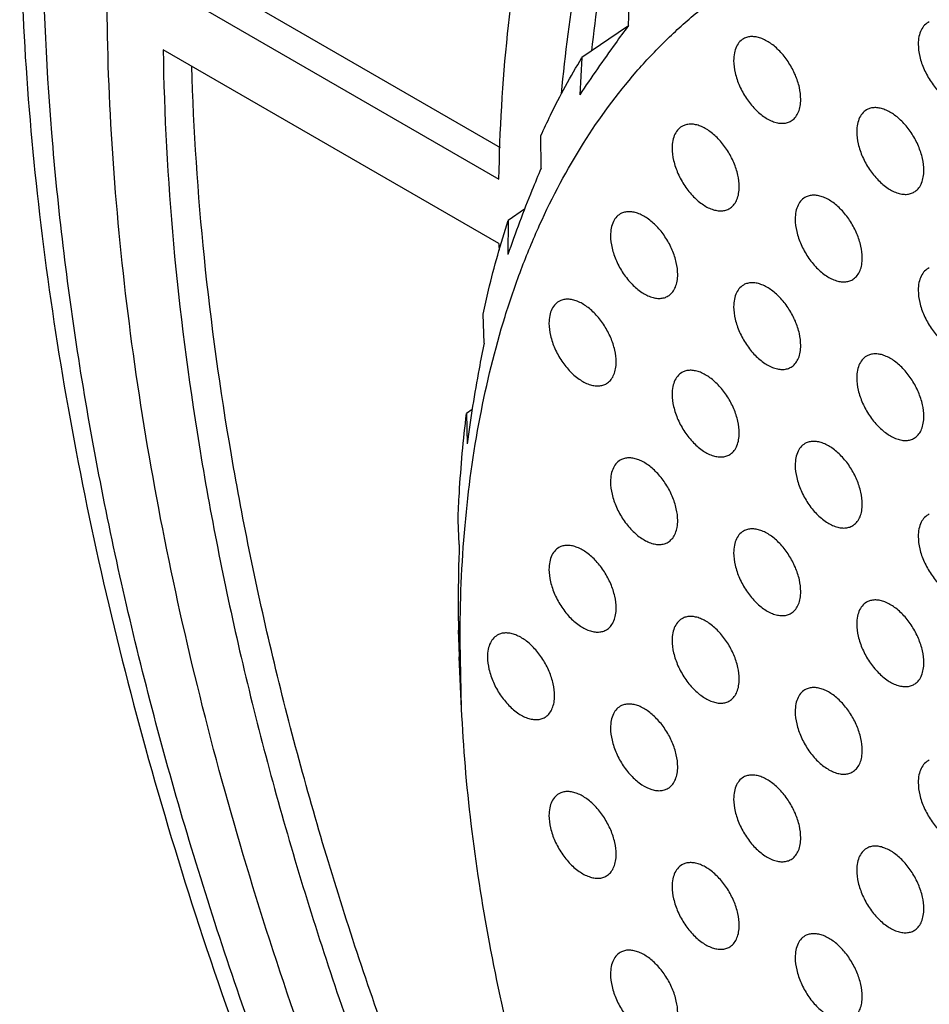
# Model space of a CAD drawing. Extents: x 0 to 594, y 0 to 420.
# Drawn here: x 416 to 428, y 311 to 324 of the extents above; entities that cross this region are included whole.
import ezdxf

# ---------------------------------------------------------------- set-up
doc = ezdxf.new("R2010")
doc.units = 0
doc.header["$LTSCALE"] = 32.67
doc.layers.get('0').update_dxf_attribs({"linetype": 'CONTINUOUS'})

msp = doc.modelspace()

# ---------------------------------------------------------------- linework, layer by layer
at = {"color": 7, "linetype": 'Continuous'}
for p, q in [((418.339, 324.17), (422.244, 321.915)), ((417.985, 323.965), (422.229, 321.516)), ((423.864, 323.455), (423.882, 323.909)), ((423.854, 323.442), (423.278, 323.05)), ((422.229, 320.699), (417.985, 323.149)), ((423.278, 323.05), (423.25, 322.582)), ((422.761, 321.652), (422.76, 322.065)), ((422.552, 321.133), (422.346, 320.992)), ((422.346, 320.992), (422.341, 320.562)), ((422.041, 319.443), (422.029, 319.807)), ((421.89, 318.602), (421.819, 318.553)), ((421.819, 318.553), (421.828, 318.17)), ((421.727, 316.896), (421.712, 317.204)), ((421.718, 315.812), (421.712, 315.808)), ((421.712, 315.808), (421.721, 315.609)), ((421.721, 315.609), (421.727, 315.478)), ((421.757, 314.82), (421.737, 315.676)), ((421.757, 314.82), (421.726, 315.478))]:
    msp.add_line(p, q, dxfattribs=at)
for centre, radius, start, end in [((446.57, 321.117), 24.345, 180.9828, 181.1747), ((441.809, 316.172), 20.095, 177.9356, 179.9809), ((440.53, 316.177), 18.816, 179.9963, 181.7299), ((439.875, 316.161), 18.161, 181.7426, 182.1568)]:
    msp.add_arc(centre, radius, start, end, dxfattribs=at)
for points, knots in [([(426.051, 346.255), (426.506, 346.538), (427.459, 347.048), (428.985, 347.627), (430.599, 348.019), (432.293, 348.221), (434.056, 348.234), (435.56, 348.088), (436.786, 347.881), (438.054, 347.606), (439.664, 347.142), (441.606, 346.41), (443.566, 345.5), (445.534, 344.416), (447.501, 343.165), (449.454, 341.755), (451.383, 340.191), (453.278, 338.484), (455.129, 336.643), (456.925, 334.676), (458.657, 332.597), (460.314, 330.415), (462.417, 327.379), (464.804, 323.41), (466.839, 319.261), (468.232, 315.875), (469.146, 313.334), (469.928, 310.797), (470.575, 308.278), (471.082, 305.789), (471.447, 303.345), (471.668, 300.959), (471.719, 299.387), (471.719, 298.615)], [0, 0, 0, 0, 0.021356, 0.042888, 0.064818, 0.087353, 0.110666, 0.1349, 0.147401, 0.16017, 0.186536, 0.214047, 0.242716, 0.272533, 0.303462, 0.335448, 0.368422, 0.402297, 0.436976, 0.472349, 0.508299, 0.544704, 0.581432, 0.655312, 0.728876, 0.765214, 0.801076, 0.836341, 0.870893, 0.904624, 0.937439, 0.969254, 1, 1, 1, 1]), ([(416.465, 324.843), (416.465, 325.72), (416.535, 327.428), (416.872, 329.902), (417.434, 332.198), (418.216, 334.295), (419.058, 335.877), (419.835, 337.015), (420.461, 337.795), (421.134, 338.512), (421.854, 339.162), (422.619, 339.744), (423.426, 340.258), (424.274, 340.7), (425.161, 341.071), (426.084, 341.37), (427.042, 341.595), (428.03, 341.746), (429.404, 341.851), (430.818, 341.802), (432.253, 341.611), (433.363, 341.393), (434.489, 341.101), (436.03, 340.61), (437.983, 339.811), (440.314, 338.59), (442.643, 337.107), (444.949, 335.376), (447.209, 333.412), (449.403, 331.235), (451.509, 328.865), (453.508, 326.326), (455.379, 323.641), (457.106, 320.836), (458.672, 317.938), (460.061, 314.975), (461.261, 311.974), (462.26, 308.965), (463.049, 305.977), (463.619, 303.037), (463.966, 300.175), (464.048, 298.292), (464.048, 297.372)], [0, 0, 0, 0, 0.030987, 0.060366, 0.088145, 0.114401, 0.13929, 0.1513, 0.163065, 0.174626, 0.186031, 0.197329, 0.208573, 0.219818, 0.231116, 0.242521, 0.254082, 0.265847, 0.277857, 0.302745, 0.315697, 0.329014, 0.342712, 0.356804, 0.386183, 0.417169, 0.449713, 0.483716, 0.519038, 0.555505, 0.59292, 0.631063, 0.669699, 0.708584, 0.747469, 0.786105, 0.824248, 0.861663, 0.898131, 0.933453, 0.967456, 1, 1, 1, 1]), ([(439.903, 284.775), (439.337, 285.102), (438.208, 285.803), (436.554, 286.972), (434.918, 288.271), (433.309, 289.691), (431.736, 291.226), (429.681, 293.431), (427.26, 296.421), (424.647, 300.289), (422.359, 304.383), (420.756, 307.93), (419.679, 310.808), (418.985, 312.955), (418.404, 315.092), (417.939, 317.205), (417.592, 319.285), (417.367, 321.32), (417.262, 323.298), (417.281, 325.21), (417.421, 327.045), (417.683, 328.794), (418.066, 330.446), (418.567, 331.994), (419.185, 333.428), (419.915, 334.741), (420.756, 335.926), (421.702, 336.974), (422.748, 337.882), (423.51, 338.389), (423.903, 338.616)], [0, 0, 0, 0, 0.030667, 0.062391, 0.095107, 0.128732, 0.163172, 0.198323, 0.270277, 0.343631, 0.41734, 0.490342, 0.526262, 0.561625, 0.596314, 0.630222, 0.66325, 0.695314, 0.72634, 0.756272, 0.785074, 0.81273, 0.839247, 0.864662, 0.889042, 0.912484, 0.935122, 0.957121, 0.978674, 1, 1, 1, 1]), ([(422.229, 321.516), (422.239, 322.128), (422.308, 323.322), (422.566, 325.051), (422.975, 326.66), (423.531, 328.133), (424.231, 329.46), (424.936, 330.441), (425.565, 331.134), (426.063, 331.606), (426.592, 332.032), (426.965, 332.286), (427.155, 332.405)], [0, 0, 0, 0, 0.147507, 0.287668, 0.420555, 0.546523, 0.666252, 0.780761, 0.83651, 0.891489, 0.94591, 1, 1, 1, 1]), ([(427.655, 331.539), (427.329, 331.334), (426.699, 330.873), (425.852, 330.045), (425.104, 329.085), (424.573, 328.189), (424.201, 327.418), (423.857, 326.59), (423.499, 325.485), (423.188, 324.074), (423.061, 323.096), (423.016, 322.594)], [0, 0, 0, 0, 0.110789, 0.223449, 0.339346, 0.459653, 0.521787, 0.585352, 0.71703, 0.855175, 1, 1, 1, 1]), ([(423.403, 323.136), (423.453, 323.597), (423.584, 324.496), (423.885, 325.795), (424.284, 327.008), (424.778, 328.127), (425.366, 329.145), (426.043, 330.057), (426.806, 330.855), (427.373, 331.311), (427.668, 331.517)], [0, 0, 0, 0, 0.143554, 0.280926, 0.41232, 0.538123, 0.658915, 0.775481, 0.888795, 1, 1, 1, 1]), ([(416.172, 325.252), (416.172, 324.563), (416.216, 323.165), (416.406, 321.044), (416.72, 318.877), (417.155, 316.672), (417.71, 314.442), (418.612, 311.427), (420.022, 307.666), (422.114, 303.263), (424.579, 299.023), (427.367, 295.03), (429.934, 291.95), (432.104, 289.68), (433.764, 288.101), (435.46, 286.638), (437.184, 285.301), (438.928, 284.095), (440.684, 283.027), (442.444, 282.102), (444.199, 281.325), (445.943, 280.701), (447.666, 280.234), (449.362, 279.927), (451.023, 279.784), (452.639, 279.807), (454.202, 279.999), (455.701, 280.359), (456.657, 280.713), (457.118, 280.918)], [0, 0, 0, 0, 0.030389, 0.061736, 0.093988, 0.127077, 0.160924, 0.195437, 0.266042, 0.338035, 0.410476, 0.482401, 0.552872, 0.587296, 0.62104, 0.654014, 0.686141, 0.717354, 0.747603, 0.776852, 0.805087, 0.832312, 0.858556, 0.883869, 0.90833, 0.93204, 0.955122, 0.977722, 1, 1, 1, 1]), ([(421.737, 315.676), (421.737, 316.163), (421.776, 317.112), (421.963, 318.486), (422.226, 319.564), (422.501, 320.368), (422.808, 321.111), (423.264, 321.969), (423.827, 322.734), (424.33, 323.269), (424.73, 323.63), (425.155, 323.954), (425.604, 324.239), (426.075, 324.485), (426.568, 324.691), (427.08, 324.857), (427.796, 325.025), (428.74, 325.13), (429.71, 325.096), (430.507, 324.991), (431.341, 324.827), (432.406, 324.516), (433.69, 323.991), (434.531, 323.55), (434.953, 323.307)], [0, 0, 0, 0, 0.074285, 0.144714, 0.211309, 0.243234, 0.274284, 0.333949, 0.390904, 0.41862, 0.44596, 0.473046, 0.500002, 0.526958, 0.554043, 0.581383, 0.609099, 0.666054, 0.725718, 0.756768, 0.788692, 0.855287, 0.925716, 1, 1, 1, 1]), ([(440.076, 283.74), (439.283, 284.205), (437.702, 285.225), (435.41, 286.965), (433.164, 288.934), (430.985, 291.112), (428.895, 293.48), (426.912, 296.015), (425.055, 298.694), (423.343, 301.489), (421.791, 304.376), (420.414, 307.327), (419.225, 310.314), (418.235, 313.308), (417.454, 316.281), (416.889, 319.206), (416.546, 322.054), (416.465, 323.927), (416.465, 324.843)], [0, 0, 0, 0, 0.055998, 0.11447, 0.175175, 0.237815, 0.302051, 0.367507, 0.433786, 0.500471, 0.56714, 0.633369, 0.698745, 0.76287, 0.825372, 0.885914, 0.944202, 1, 1, 1, 1]), ([(423.864, 323.455), (423.809, 323.381), (423.6, 323.093), (423.397, 322.801), (423.25, 322.582)], [0, 0, 0, 0, 0.260275, 1, 1, 1, 1]), ([(427.668, 323.504), (427.646, 323.494), (427.604, 323.464), (427.56, 323.398), (427.533, 323.315), (427.528, 323.254), (427.528, 323.222)], [0, 0, 0, 0, 0.218196, 0.450038, 0.708715, 1, 1, 1, 1]), ([(425.334, 323.296), (425.312, 323.286), (425.271, 323.256), (425.226, 323.19), (425.2, 323.106), (425.195, 323.045), (425.195, 323.013)], [0, 0, 0, 0, 0.218196, 0.450038, 0.708715, 1, 1, 1, 1]), ([(426.043, 322.523), (426.043, 322.573), (426.03, 322.679), (425.978, 322.834), (425.899, 322.984), (425.797, 323.117), (425.682, 323.223), (425.577, 323.284), (425.494, 323.31), (425.437, 323.318), (425.383, 323.314), (425.35, 323.303), (425.334, 323.296)], [0, 0, 0, 0, 0.127647, 0.267983, 0.414061, 0.55792, 0.69198, 0.810513, 0.863284, 0.911882, 0.957045, 1, 1, 1, 1]), ([(427.528, 323.222), (427.528, 323.169), (427.543, 323.059), (427.599, 322.897), (427.685, 322.742), (427.793, 322.607), (427.915, 322.503), (428.025, 322.447), (428.11, 322.429), (428.168, 322.428), (428.221, 322.44), (428.253, 322.456), (428.267, 322.466)], [0, 0, 0, 0, 0.129692, 0.272513, 0.420698, 0.565455, 0.698641, 0.814565, 0.865725, 0.912846, 0.957057, 1, 1, 1, 1]), ([(417.985, 323.149), (417.997, 322.33), (418.088, 320.659), (418.415, 318.122), (418.93, 315.521), (419.631, 312.88), (420.51, 310.221), (421.559, 307.568), (422.77, 304.945), (423.677, 303.234), (424.155, 302.388)], [0, 0, 0, 0, 0.112289, 0.229323, 0.350649, 0.475717, 0.603898, 0.734502, 0.866792, 1, 1, 1, 1]), ([(422.76, 322.065), (422.798, 322.151), (422.956, 322.487), (423.134, 322.813), (423.278, 323.05)], [0, 0, 0, 0, 0.254406, 1, 1, 1, 1]), ([(425.195, 323.013), (425.195, 322.961), (425.21, 322.851), (425.266, 322.689), (425.351, 322.534), (425.459, 322.399), (425.581, 322.295), (425.691, 322.239), (425.776, 322.22), (425.834, 322.22), (425.888, 322.231), (425.919, 322.248), (425.934, 322.258)], [0, 0, 0, 0, 0.129692, 0.272513, 0.420698, 0.565455, 0.698641, 0.814565, 0.865725, 0.912846, 0.957057, 1, 1, 1, 1]), ([(424.508, 302.592), (424.041, 303.42), (423.152, 305.094), (421.962, 307.66), (420.927, 310.255), (420.054, 312.857), (419.351, 315.445), (418.825, 317.996), (418.48, 320.489), (418.37, 322.133), (418.347, 322.94)], [0, 0, 0, 0, 0.132871, 0.264862, 0.395239, 0.523296, 0.64837, 0.769854, 0.887212, 1, 1, 1, 1]), ([(425.934, 322.258), (425.951, 322.27), (425.984, 322.302), (426.019, 322.365), (426.039, 322.44), (426.043, 322.495), (426.043, 322.523)], [0, 0, 0, 0, 0.217885, 0.452394, 0.711956, 1, 1, 1, 1]), ([(426.89, 322.398), (426.868, 322.387), (426.827, 322.358), (426.782, 322.292), (426.756, 322.208), (426.75, 322.147), (426.75, 322.115)], [0, 0, 0, 0, 0.218196, 0.450038, 0.708715, 1, 1, 1, 1]), ([(427.599, 321.625), (427.599, 321.675), (427.585, 321.781), (427.534, 321.936), (427.454, 322.086), (427.353, 322.219), (427.238, 322.325), (427.133, 322.386), (427.05, 322.412), (426.993, 322.42), (426.939, 322.416), (426.905, 322.405), (426.89, 322.398)], [0, 0, 0, 0, 0.127647, 0.267983, 0.414061, 0.55792, 0.69198, 0.810513, 0.863284, 0.911882, 0.957045, 1, 1, 1, 1]), ([(425.266, 321.417), (425.266, 321.467), (425.252, 321.572), (425.2, 321.727), (425.121, 321.877), (425.019, 322.011), (424.904, 322.117), (424.799, 322.178), (424.717, 322.204), (424.659, 322.211), (424.605, 322.207), (424.572, 322.196), (424.556, 322.189)], [0, 0, 0, 0, 0.127647, 0.267983, 0.414061, 0.55792, 0.69198, 0.810513, 0.863284, 0.911882, 0.957045, 1, 1, 1, 1]), ([(424.556, 322.189), (424.535, 322.179), (424.493, 322.149), (424.449, 322.083), (424.422, 322), (424.417, 321.939), (424.417, 321.907)], [0, 0, 0, 0, 0.218196, 0.450038, 0.708715, 1, 1, 1, 1]), ([(426.75, 322.115), (426.75, 322.063), (426.765, 321.952), (426.821, 321.791), (426.907, 321.636), (427.015, 321.501), (427.137, 321.397), (427.247, 321.341), (427.332, 321.322), (427.39, 321.321), (427.443, 321.333), (427.475, 321.35), (427.489, 321.36)], [0, 0, 0, 0, 0.129692, 0.272513, 0.420698, 0.565455, 0.698641, 0.814565, 0.865725, 0.912846, 0.957057, 1, 1, 1, 1]), ([(424.417, 321.907), (424.417, 321.854), (424.432, 321.744), (424.488, 321.582), (424.573, 321.427), (424.682, 321.292), (424.803, 321.188), (424.913, 321.132), (424.998, 321.114), (425.056, 321.113), (425.11, 321.125), (425.142, 321.141), (425.156, 321.151)], [0, 0, 0, 0, 0.129692, 0.272513, 0.420698, 0.565455, 0.698641, 0.814565, 0.865725, 0.912846, 0.957057, 1, 1, 1, 1]), ([(422.761, 321.652), (422.722, 321.559), (422.574, 321.199), (422.436, 320.835), (422.341, 320.562)], [0, 0, 0, 0, 0.258165, 1, 1, 1, 1]), ([(427.489, 321.36), (427.507, 321.372), (427.54, 321.404), (427.574, 321.467), (427.595, 321.542), (427.599, 321.597), (427.599, 321.625)], [0, 0, 0, 0, 0.217885, 0.452394, 0.711956, 1, 1, 1, 1]), ([(425.156, 321.151), (425.174, 321.164), (425.206, 321.196), (425.241, 321.258), (425.261, 321.334), (425.266, 321.388), (425.266, 321.417)], [0, 0, 0, 0, 0.217885, 0.452394, 0.711956, 1, 1, 1, 1]), ([(426.112, 321.291), (426.09, 321.281), (426.049, 321.251), (426.004, 321.185), (425.978, 321.102), (425.973, 321.041), (425.973, 321.009)], [0, 0, 0, 0, 0.218196, 0.450038, 0.708715, 1, 1, 1, 1]), ([(426.821, 320.519), (426.821, 320.569), (426.807, 320.674), (426.756, 320.829), (426.677, 320.979), (426.575, 321.113), (426.46, 321.218), (426.355, 321.28), (426.272, 321.306), (426.215, 321.313), (426.161, 321.309), (426.127, 321.298), (426.112, 321.291)], [0, 0, 0, 0, 0.127647, 0.267983, 0.414061, 0.55792, 0.69198, 0.810513, 0.863284, 0.911882, 0.957045, 1, 1, 1, 1]), ([(424.488, 320.31), (424.488, 320.36), (424.474, 320.466), (424.423, 320.621), (424.343, 320.771), (424.242, 320.904), (424.126, 321.01), (424.021, 321.071), (423.939, 321.097), (423.881, 321.105), (423.827, 321.101), (423.794, 321.09), (423.779, 321.083)], [0, 0, 0, 0, 0.127647, 0.267983, 0.414061, 0.55792, 0.69198, 0.810513, 0.863284, 0.911882, 0.957045, 1, 1, 1, 1]), ([(422.029, 319.807), (422.05, 319.909), (422.141, 320.308), (422.252, 320.702), (422.346, 320.992)], [0, 0, 0, 0, 0.254815, 1, 1, 1, 1]), ([(423.779, 321.083), (423.757, 321.072), (423.715, 321.043), (423.671, 320.977), (423.644, 320.893), (423.639, 320.832), (423.639, 320.8)], [0, 0, 0, 0, 0.218196, 0.450038, 0.708715, 1, 1, 1, 1]), ([(425.973, 321.009), (425.973, 320.956), (425.988, 320.846), (426.043, 320.684), (426.129, 320.529), (426.237, 320.394), (426.359, 320.29), (426.469, 320.234), (426.554, 320.216), (426.612, 320.215), (426.665, 320.227), (426.697, 320.243), (426.711, 320.253)], [0, 0, 0, 0, 0.129692, 0.272513, 0.420698, 0.565455, 0.698641, 0.814565, 0.865725, 0.912846, 0.957057, 1, 1, 1, 1]), ([(423.639, 320.8), (423.639, 320.748), (423.654, 320.637), (423.71, 320.476), (423.795, 320.321), (423.904, 320.186), (424.026, 320.082), (424.135, 320.026), (424.22, 320.007), (424.279, 320.006), (424.332, 320.018), (424.364, 320.035), (424.378, 320.045)], [0, 0, 0, 0, 0.129692, 0.272513, 0.420698, 0.565455, 0.698641, 0.814565, 0.865725, 0.912846, 0.957057, 1, 1, 1, 1]), ([(426.711, 320.253), (426.729, 320.266), (426.762, 320.297), (426.796, 320.36), (426.817, 320.435), (426.821, 320.49), (426.821, 320.519)], [0, 0, 0, 0, 0.217885, 0.452394, 0.711956, 1, 1, 1, 1]), ([(427.668, 320.393), (427.646, 320.383), (427.604, 320.353), (427.56, 320.287), (427.533, 320.204), (427.528, 320.143), (427.528, 320.11)], [0, 0, 0, 0, 0.218196, 0.450038, 0.708715, 1, 1, 1, 1]), ([(424.378, 320.045), (424.396, 320.057), (424.428, 320.089), (424.463, 320.152), (424.484, 320.227), (424.488, 320.282), (424.488, 320.31)], [0, 0, 0, 0, 0.217885, 0.452394, 0.711956, 1, 1, 1, 1]), ([(425.334, 320.185), (425.312, 320.174), (425.271, 320.145), (425.226, 320.078), (425.2, 319.995), (425.195, 319.934), (425.195, 319.902)], [0, 0, 0, 0, 0.218196, 0.450038, 0.708715, 1, 1, 1, 1]), ([(426.043, 319.412), (426.043, 319.462), (426.03, 319.568), (425.978, 319.723), (425.899, 319.873), (425.797, 320.006), (425.682, 320.112), (425.577, 320.173), (425.494, 320.199), (425.437, 320.206), (425.383, 320.202), (425.35, 320.192), (425.334, 320.185)], [0, 0, 0, 0, 0.127647, 0.267983, 0.414061, 0.55792, 0.69198, 0.810513, 0.863284, 0.911882, 0.957045, 1, 1, 1, 1]), ([(427.528, 320.11), (427.528, 320.058), (427.543, 319.948), (427.599, 319.786), (427.685, 319.631), (427.793, 319.496), (427.915, 319.392), (428.025, 319.336), (428.11, 319.318), (428.168, 319.317), (428.221, 319.329), (428.253, 319.345), (428.267, 319.355)], [0, 0, 0, 0, 0.129692, 0.272513, 0.420698, 0.565455, 0.698641, 0.814565, 0.865725, 0.912846, 0.957057, 1, 1, 1, 1]), ([(423.001, 319.976), (422.979, 319.966), (422.938, 319.936), (422.893, 319.87), (422.867, 319.787), (422.861, 319.726), (422.861, 319.693)], [0, 0, 0, 0, 0.218196, 0.450038, 0.708715, 1, 1, 1, 1]), ([(423.71, 319.204), (423.71, 319.254), (423.696, 319.359), (423.645, 319.514), (423.565, 319.664), (423.464, 319.797), (423.349, 319.903), (423.244, 319.965), (423.161, 319.991), (423.103, 319.998), (423.049, 319.994), (423.016, 319.983), (423.001, 319.976)], [0, 0, 0, 0, 0.127647, 0.267983, 0.414061, 0.55792, 0.69198, 0.810513, 0.863284, 0.911882, 0.957045, 1, 1, 1, 1]), ([(425.195, 319.902), (425.195, 319.85), (425.21, 319.739), (425.266, 319.578), (425.351, 319.423), (425.459, 319.288), (425.581, 319.184), (425.691, 319.128), (425.776, 319.109), (425.834, 319.108), (425.888, 319.12), (425.919, 319.137), (425.934, 319.147)], [0, 0, 0, 0, 0.129692, 0.272513, 0.420698, 0.565455, 0.698641, 0.814565, 0.865725, 0.912846, 0.957057, 1, 1, 1, 1]), ([(422.861, 319.693), (422.861, 319.641), (422.876, 319.531), (422.932, 319.369), (423.018, 319.214), (423.126, 319.079), (423.248, 318.975), (423.358, 318.919), (423.443, 318.901), (423.501, 318.9), (423.554, 318.912), (423.586, 318.928), (423.6, 318.938)], [0, 0, 0, 0, 0.129692, 0.272513, 0.420698, 0.565455, 0.698641, 0.814565, 0.865725, 0.912846, 0.957057, 1, 1, 1, 1]), ([(422.041, 319.443), (422.019, 319.335), (421.937, 318.913), (421.869, 318.488), (421.828, 318.17)], [0, 0, 0, 0, 0.256115, 1, 1, 1, 1]), ([(425.934, 319.147), (425.951, 319.159), (425.984, 319.191), (426.019, 319.253), (426.039, 319.329), (426.043, 319.383), (426.043, 319.412)], [0, 0, 0, 0, 0.217885, 0.452394, 0.711956, 1, 1, 1, 1]), ([(426.89, 319.286), (426.868, 319.276), (426.827, 319.246), (426.782, 319.18), (426.756, 319.097), (426.75, 319.036), (426.75, 319.004)], [0, 0, 0, 0, 0.218196, 0.450038, 0.708715, 1, 1, 1, 1]), ([(427.599, 318.514), (427.599, 318.564), (427.585, 318.669), (427.534, 318.825), (427.454, 318.975), (427.353, 319.108), (427.238, 319.214), (427.133, 319.275), (427.05, 319.301), (426.993, 319.308), (426.939, 319.304), (426.905, 319.294), (426.89, 319.286)], [0, 0, 0, 0, 0.127647, 0.267983, 0.414061, 0.55792, 0.69198, 0.810513, 0.863284, 0.911882, 0.957045, 1, 1, 1, 1]), ([(423.6, 318.938), (423.618, 318.951), (423.651, 318.982), (423.685, 319.045), (423.706, 319.12), (423.71, 319.175), (423.71, 319.204)], [0, 0, 0, 0, 0.217885, 0.452394, 0.711956, 1, 1, 1, 1]), ([(425.266, 318.305), (425.266, 318.356), (425.252, 318.461), (425.2, 318.616), (425.121, 318.766), (425.019, 318.899), (424.904, 319.005), (424.799, 319.067), (424.717, 319.092), (424.659, 319.1), (424.605, 319.096), (424.572, 319.085), (424.556, 319.078)], [0, 0, 0, 0, 0.127647, 0.267983, 0.414061, 0.55792, 0.69198, 0.810513, 0.863284, 0.911882, 0.957045, 1, 1, 1, 1]), ([(424.556, 319.078), (424.535, 319.068), (424.493, 319.038), (424.449, 318.972), (424.422, 318.889), (424.417, 318.828), (424.417, 318.795)], [0, 0, 0, 0, 0.218196, 0.450038, 0.708715, 1, 1, 1, 1]), ([(426.75, 319.004), (426.75, 318.951), (426.765, 318.841), (426.821, 318.68), (426.907, 318.525), (427.015, 318.39), (427.137, 318.286), (427.247, 318.23), (427.332, 318.211), (427.39, 318.21), (427.443, 318.222), (427.475, 318.239), (427.489, 318.248)], [0, 0, 0, 0, 0.129692, 0.272513, 0.420698, 0.565455, 0.698641, 0.814565, 0.865725, 0.912846, 0.957057, 1, 1, 1, 1]), ([(424.417, 318.795), (424.417, 318.743), (424.432, 318.633), (424.488, 318.471), (424.573, 318.316), (424.682, 318.181), (424.803, 318.077), (424.913, 318.021), (424.998, 318.003), (425.056, 318.002), (425.11, 318.014), (425.142, 318.03), (425.156, 318.04)], [0, 0, 0, 0, 0.129692, 0.272513, 0.420698, 0.565455, 0.698641, 0.814565, 0.865725, 0.912846, 0.957057, 1, 1, 1, 1]), ([(421.712, 317.204), (421.716, 317.318), (421.738, 317.769), (421.778, 318.219), (421.819, 318.553)], [0, 0, 0, 0, 0.254462, 1, 1, 1, 1]), ([(427.489, 318.248), (427.507, 318.261), (427.54, 318.293), (427.574, 318.355), (427.595, 318.431), (427.599, 318.485), (427.599, 318.514)], [0, 0, 0, 0, 0.217885, 0.452394, 0.711956, 1, 1, 1, 1]), ([(425.156, 318.04), (425.174, 318.052), (425.206, 318.084), (425.241, 318.147), (425.261, 318.222), (425.266, 318.277), (425.266, 318.305)], [0, 0, 0, 0, 0.217885, 0.452394, 0.711956, 1, 1, 1, 1]), ([(426.112, 318.18), (426.09, 318.17), (426.049, 318.14), (426.004, 318.074), (425.978, 317.99), (425.973, 317.929), (425.973, 317.897)], [0, 0, 0, 0, 0.218196, 0.450038, 0.708715, 1, 1, 1, 1]), ([(426.821, 317.407), (426.821, 317.457), (426.807, 317.563), (426.756, 317.718), (426.677, 317.868), (426.575, 318.001), (426.46, 318.107), (426.355, 318.168), (426.272, 318.194), (426.215, 318.202), (426.161, 318.198), (426.127, 318.187), (426.112, 318.18)], [0, 0, 0, 0, 0.127647, 0.267983, 0.414061, 0.55792, 0.69198, 0.810513, 0.863284, 0.911882, 0.957045, 1, 1, 1, 1]), ([(424.488, 317.199), (424.488, 317.249), (424.474, 317.354), (424.423, 317.51), (424.343, 317.66), (424.242, 317.793), (424.126, 317.899), (424.021, 317.96), (423.939, 317.986), (423.881, 317.993), (423.827, 317.989), (423.794, 317.979), (423.779, 317.971)], [0, 0, 0, 0, 0.127647, 0.267983, 0.414061, 0.55792, 0.69198, 0.810513, 0.863284, 0.911882, 0.957045, 1, 1, 1, 1]), ([(423.779, 317.971), (423.757, 317.961), (423.715, 317.931), (423.671, 317.865), (423.644, 317.782), (423.639, 317.721), (423.639, 317.689)], [0, 0, 0, 0, 0.218196, 0.450038, 0.708715, 1, 1, 1, 1]), ([(425.973, 317.897), (425.973, 317.845), (425.988, 317.735), (426.043, 317.573), (426.129, 317.418), (426.237, 317.283), (426.359, 317.179), (426.469, 317.123), (426.554, 317.105), (426.612, 317.104), (426.665, 317.115), (426.697, 317.132), (426.711, 317.142)], [0, 0, 0, 0, 0.129692, 0.272513, 0.420698, 0.565455, 0.698641, 0.814565, 0.865725, 0.912846, 0.957057, 1, 1, 1, 1]), ([(423.639, 317.689), (423.639, 317.636), (423.654, 317.526), (423.71, 317.365), (423.795, 317.21), (423.904, 317.075), (424.026, 316.971), (424.135, 316.915), (424.22, 316.896), (424.279, 316.895), (424.332, 316.907), (424.364, 316.923), (424.378, 316.933)], [0, 0, 0, 0, 0.129692, 0.272513, 0.420698, 0.565455, 0.698641, 0.814565, 0.865725, 0.912846, 0.957057, 1, 1, 1, 1]), ([(426.711, 317.142), (426.729, 317.154), (426.762, 317.186), (426.796, 317.249), (426.817, 317.324), (426.821, 317.379), (426.821, 317.407)], [0, 0, 0, 0, 0.217885, 0.452394, 0.711956, 1, 1, 1, 1]), ([(427.668, 317.282), (427.646, 317.271), (427.604, 317.242), (427.56, 317.176), (427.533, 317.092), (427.528, 317.031), (427.528, 316.999)], [0, 0, 0, 0, 0.218196, 0.450038, 0.708715, 1, 1, 1, 1]), ([(424.378, 316.933), (424.396, 316.946), (424.428, 316.978), (424.463, 317.04), (424.484, 317.116), (424.488, 317.17), (424.488, 317.199)], [0, 0, 0, 0, 0.217885, 0.452394, 0.711956, 1, 1, 1, 1]), ([(425.334, 317.073), (425.312, 317.063), (425.271, 317.033), (425.226, 316.967), (425.2, 316.884), (425.195, 316.823), (425.195, 316.791)], [0, 0, 0, 0, 0.218196, 0.450038, 0.708715, 1, 1, 1, 1]), ([(426.043, 316.301), (426.043, 316.351), (426.03, 316.456), (425.978, 316.611), (425.899, 316.761), (425.797, 316.895), (425.682, 317.001), (425.577, 317.062), (425.494, 317.088), (425.437, 317.095), (425.383, 317.091), (425.35, 317.08), (425.334, 317.073)], [0, 0, 0, 0, 0.127647, 0.267983, 0.414061, 0.55792, 0.69198, 0.810513, 0.863284, 0.911882, 0.957045, 1, 1, 1, 1]), ([(427.528, 316.999), (427.528, 316.947), (427.543, 316.836), (427.599, 316.675), (427.685, 316.52), (427.793, 316.385), (427.915, 316.281), (428.025, 316.225), (428.11, 316.206), (428.168, 316.205), (428.221, 316.217), (428.253, 316.234), (428.267, 316.244)], [0, 0, 0, 0, 0.129692, 0.272513, 0.420698, 0.565455, 0.698641, 0.814565, 0.865725, 0.912846, 0.957057, 1, 1, 1, 1]), ([(423.001, 316.865), (422.979, 316.855), (422.938, 316.825), (422.893, 316.759), (422.867, 316.675), (422.861, 316.614), (422.861, 316.582)], [0, 0, 0, 0, 0.218196, 0.450038, 0.708715, 1, 1, 1, 1]), ([(423.71, 316.092), (423.71, 316.142), (423.696, 316.248), (423.645, 316.403), (423.565, 316.553), (423.464, 316.686), (423.349, 316.792), (423.244, 316.853), (423.161, 316.879), (423.103, 316.887), (423.049, 316.883), (423.016, 316.872), (423.001, 316.865)], [0, 0, 0, 0, 0.127647, 0.267983, 0.414061, 0.55792, 0.69198, 0.810513, 0.863284, 0.911882, 0.957045, 1, 1, 1, 1]), ([(425.195, 316.791), (425.195, 316.738), (425.21, 316.628), (425.266, 316.466), (425.351, 316.311), (425.459, 316.176), (425.581, 316.072), (425.691, 316.016), (425.776, 315.998), (425.834, 315.997), (425.888, 316.009), (425.919, 316.025), (425.934, 316.035)], [0, 0, 0, 0, 0.129692, 0.272513, 0.420698, 0.565455, 0.698641, 0.814565, 0.865725, 0.912846, 0.957057, 1, 1, 1, 1]), ([(422.861, 316.582), (422.861, 316.53), (422.876, 316.42), (422.932, 316.258), (423.018, 316.103), (423.126, 315.968), (423.248, 315.864), (423.358, 315.808), (423.443, 315.789), (423.501, 315.789), (423.554, 315.8), (423.586, 315.817), (423.6, 315.827)], [0, 0, 0, 0, 0.129692, 0.272513, 0.420698, 0.565455, 0.698641, 0.814565, 0.865725, 0.912846, 0.957057, 1, 1, 1, 1]), ([(425.934, 316.035), (425.951, 316.048), (425.984, 316.08), (426.019, 316.142), (426.039, 316.218), (426.043, 316.272), (426.043, 316.301)], [0, 0, 0, 0, 0.217885, 0.452394, 0.711956, 1, 1, 1, 1]), ([(426.89, 316.175), (426.868, 316.165), (426.827, 316.135), (426.782, 316.069), (426.756, 315.986), (426.75, 315.925), (426.75, 315.893)], [0, 0, 0, 0, 0.218196, 0.450038, 0.708715, 1, 1, 1, 1]), ([(427.599, 315.403), (427.599, 315.453), (427.585, 315.558), (427.534, 315.713), (427.454, 315.863), (427.353, 315.997), (427.238, 316.102), (427.133, 316.164), (427.05, 316.19), (426.993, 316.197), (426.939, 316.193), (426.905, 316.182), (426.89, 316.175)], [0, 0, 0, 0, 0.127647, 0.267983, 0.414061, 0.55792, 0.69198, 0.810513, 0.863284, 0.911882, 0.957045, 1, 1, 1, 1]), ([(423.6, 315.827), (423.618, 315.839), (423.651, 315.871), (423.685, 315.934), (423.706, 316.009), (423.71, 316.064), (423.71, 316.092)], [0, 0, 0, 0, 0.217885, 0.452394, 0.711956, 1, 1, 1, 1]), ([(425.266, 315.194), (425.266, 315.244), (425.252, 315.35), (425.2, 315.505), (425.121, 315.655), (425.019, 315.788), (424.904, 315.894), (424.799, 315.955), (424.717, 315.981), (424.659, 315.989), (424.605, 315.985), (424.572, 315.974), (424.556, 315.967)], [0, 0, 0, 0, 0.127647, 0.267983, 0.414061, 0.55792, 0.69198, 0.810513, 0.863284, 0.911882, 0.957045, 1, 1, 1, 1]), ([(424.556, 315.967), (424.535, 315.956), (424.493, 315.927), (424.449, 315.861), (424.422, 315.777), (424.417, 315.716), (424.417, 315.684)], [0, 0, 0, 0, 0.218196, 0.450038, 0.708715, 1, 1, 1, 1]), ([(426.75, 315.893), (426.75, 315.84), (426.765, 315.73), (426.821, 315.568), (426.907, 315.413), (427.015, 315.278), (427.137, 315.174), (427.247, 315.118), (427.332, 315.1), (427.39, 315.099), (427.443, 315.111), (427.475, 315.127), (427.489, 315.137)], [0, 0, 0, 0, 0.129692, 0.272513, 0.420698, 0.565455, 0.698641, 0.814565, 0.865725, 0.912846, 0.957057, 1, 1, 1, 1]), ([(422.223, 315.758), (422.201, 315.748), (422.16, 315.718), (422.115, 315.652), (422.089, 315.569), (422.084, 315.508), (422.084, 315.476)], [0, 0, 0, 0, 0.218196, 0.450038, 0.708715, 1, 1, 1, 1]), ([(422.932, 314.986), (422.932, 315.036), (422.918, 315.141), (422.867, 315.296), (422.787, 315.446), (422.686, 315.58), (422.571, 315.686), (422.466, 315.747), (422.383, 315.773), (422.326, 315.78), (422.272, 315.776), (422.238, 315.765), (422.223, 315.758)], [0, 0, 0, 0, 0.127647, 0.267983, 0.414061, 0.55792, 0.69198, 0.810513, 0.863284, 0.911882, 0.957045, 1, 1, 1, 1]), ([(424.417, 315.684), (424.417, 315.632), (424.432, 315.521), (424.488, 315.36), (424.573, 315.205), (424.682, 315.07), (424.803, 314.966), (424.913, 314.91), (424.998, 314.891), (425.056, 314.89), (425.11, 314.902), (425.142, 314.919), (425.156, 314.929)], [0, 0, 0, 0, 0.129692, 0.272513, 0.420698, 0.565455, 0.698641, 0.814565, 0.865725, 0.912846, 0.957057, 1, 1, 1, 1]), ([(422.084, 315.476), (422.084, 315.423), (422.099, 315.313), (422.154, 315.151), (422.24, 314.996), (422.348, 314.861), (422.47, 314.757), (422.58, 314.701), (422.665, 314.683), (422.723, 314.682), (422.776, 314.694), (422.808, 314.71), (422.822, 314.72)], [0, 0, 0, 0, 0.129692, 0.272513, 0.420698, 0.565455, 0.698641, 0.814565, 0.865725, 0.912846, 0.957057, 1, 1, 1, 1]), ([(427.489, 315.137), (427.507, 315.15), (427.54, 315.181), (427.574, 315.244), (427.595, 315.319), (427.599, 315.374), (427.599, 315.403)], [0, 0, 0, 0, 0.217885, 0.452394, 0.711956, 1, 1, 1, 1]), ([(425.156, 314.929), (425.174, 314.941), (425.206, 314.973), (425.241, 315.036), (425.261, 315.111), (425.266, 315.166), (425.266, 315.194)], [0, 0, 0, 0, 0.217885, 0.452394, 0.711956, 1, 1, 1, 1]), ([(426.112, 315.069), (426.09, 315.058), (426.049, 315.029), (426.004, 314.962), (425.978, 314.879), (425.973, 314.818), (425.973, 314.786)], [0, 0, 0, 0, 0.218196, 0.450038, 0.708715, 1, 1, 1, 1]), ([(426.821, 314.296), (426.821, 314.346), (426.807, 314.452), (426.756, 314.607), (426.677, 314.757), (426.575, 314.89), (426.46, 314.996), (426.355, 315.057), (426.272, 315.083), (426.215, 315.091), (426.161, 315.086), (426.127, 315.076), (426.112, 315.069)], [0, 0, 0, 0, 0.127647, 0.267983, 0.414061, 0.55792, 0.69198, 0.810513, 0.863284, 0.911882, 0.957045, 1, 1, 1, 1]), ([(422.822, 314.72), (422.84, 314.733), (422.873, 314.765), (422.907, 314.827), (422.928, 314.903), (422.932, 314.957), (422.932, 314.986)], [0, 0, 0, 0, 0.217885, 0.452394, 0.711956, 1, 1, 1, 1]), ([(424.488, 314.088), (424.488, 314.138), (424.474, 314.243), (424.423, 314.398), (424.343, 314.548), (424.242, 314.681), (424.126, 314.787), (424.021, 314.849), (423.939, 314.875), (423.881, 314.882), (423.827, 314.878), (423.794, 314.867), (423.779, 314.86)], [0, 0, 0, 0, 0.127647, 0.267983, 0.414061, 0.55792, 0.69198, 0.810513, 0.863284, 0.911882, 0.957045, 1, 1, 1, 1]), ([(434.222, 293.23), (433.812, 293.493), (432.997, 294.061), (431.815, 295.011), (430.66, 296.069), (429.54, 297.226), (428.464, 298.472), (427.443, 299.798), (426.484, 301.192), (425.595, 302.643), (424.783, 304.138), (424.055, 305.666), (423.418, 307.213), (422.876, 308.768), (422.434, 310.316), (422.096, 311.846), (421.864, 313.344), (421.779, 314.334), (421.757, 314.82)], [0, 0, 0, 0, 0.056692, 0.115588, 0.17646, 0.239038, 0.303018, 0.368073, 0.433853, 0.5, 0.566147, 0.631927, 0.696982, 0.760962, 0.82354, 0.884412, 0.943308, 1, 1, 1, 1]), ([(423.779, 314.86), (423.757, 314.85), (423.715, 314.82), (423.671, 314.754), (423.644, 314.671), (423.639, 314.61), (423.639, 314.577)], [0, 0, 0, 0, 0.218196, 0.450038, 0.708715, 1, 1, 1, 1]), ([(425.973, 314.786), (425.973, 314.734), (425.988, 314.623), (426.043, 314.462), (426.129, 314.307), (426.237, 314.172), (426.359, 314.068), (426.469, 314.012), (426.554, 313.993), (426.612, 313.992), (426.665, 314.004), (426.697, 314.021), (426.711, 314.031)], [0, 0, 0, 0, 0.129692, 0.272513, 0.420698, 0.565455, 0.698641, 0.814565, 0.865725, 0.912846, 0.957057, 1, 1, 1, 1]), ([(423.639, 314.577), (423.639, 314.525), (423.654, 314.415), (423.71, 314.253), (423.795, 314.098), (423.904, 313.963), (424.026, 313.859), (424.135, 313.803), (424.22, 313.785), (424.279, 313.784), (424.332, 313.796), (424.364, 313.812), (424.378, 313.822)], [0, 0, 0, 0, 0.129692, 0.272513, 0.420698, 0.565455, 0.698641, 0.814565, 0.865725, 0.912846, 0.957057, 1, 1, 1, 1]), ([(426.711, 314.031), (426.729, 314.043), (426.762, 314.075), (426.796, 314.137), (426.817, 314.213), (426.821, 314.267), (426.821, 314.296)], [0, 0, 0, 0, 0.217885, 0.452394, 0.711956, 1, 1, 1, 1]), ([(427.668, 314.17), (427.646, 314.16), (427.604, 314.13), (427.56, 314.064), (427.533, 313.981), (427.528, 313.92), (427.528, 313.888)], [0, 0, 0, 0, 0.218196, 0.450038, 0.708715, 1, 1, 1, 1]), ([(424.378, 313.822), (424.396, 313.835), (424.428, 313.866), (424.463, 313.929), (424.484, 314.004), (424.488, 314.059), (424.488, 314.088)], [0, 0, 0, 0, 0.217885, 0.452394, 0.711956, 1, 1, 1, 1]), ([(425.334, 313.962), (425.312, 313.952), (425.271, 313.922), (425.226, 313.856), (425.2, 313.773), (425.195, 313.712), (425.195, 313.679)], [0, 0, 0, 0, 0.218196, 0.450038, 0.708715, 1, 1, 1, 1]), ([(426.043, 313.189), (426.043, 313.24), (426.03, 313.345), (425.978, 313.5), (425.899, 313.65), (425.797, 313.783), (425.682, 313.889), (425.577, 313.951), (425.494, 313.976), (425.437, 313.984), (425.383, 313.98), (425.35, 313.969), (425.334, 313.962)], [0, 0, 0, 0, 0.127647, 0.267983, 0.414061, 0.55792, 0.69198, 0.810513, 0.863284, 0.911882, 0.957045, 1, 1, 1, 1]), ([(427.528, 313.888), (427.528, 313.835), (427.543, 313.725), (427.599, 313.564), (427.685, 313.409), (427.793, 313.274), (427.915, 313.17), (428.025, 313.114), (428.11, 313.095), (428.168, 313.094), (428.221, 313.106), (428.253, 313.123), (428.267, 313.132)], [0, 0, 0, 0, 0.129692, 0.272513, 0.420698, 0.565455, 0.698641, 0.814565, 0.865725, 0.912846, 0.957057, 1, 1, 1, 1]), ([(423.001, 313.754), (422.979, 313.743), (422.938, 313.713), (422.893, 313.647), (422.867, 313.564), (422.861, 313.503), (422.861, 313.471)], [0, 0, 0, 0, 0.218196, 0.450038, 0.708715, 1, 1, 1, 1]), ([(423.71, 312.981), (423.71, 313.031), (423.696, 313.137), (423.645, 313.292), (423.565, 313.442), (423.464, 313.575), (423.349, 313.681), (423.244, 313.742), (423.161, 313.768), (423.103, 313.775), (423.049, 313.771), (423.016, 313.761), (423.001, 313.754)], [0, 0, 0, 0, 0.127647, 0.267983, 0.414061, 0.55792, 0.69198, 0.810513, 0.863284, 0.911882, 0.957045, 1, 1, 1, 1]), ([(425.195, 313.679), (425.195, 313.627), (425.21, 313.517), (425.266, 313.355), (425.351, 313.2), (425.459, 313.065), (425.581, 312.961), (425.691, 312.905), (425.776, 312.887), (425.834, 312.886), (425.888, 312.898), (425.919, 312.914), (425.934, 312.924)], [0, 0, 0, 0, 0.129692, 0.272513, 0.420698, 0.565455, 0.698641, 0.814565, 0.865725, 0.912846, 0.957057, 1, 1, 1, 1]), ([(422.861, 313.471), (422.861, 313.419), (422.876, 313.308), (422.932, 313.147), (423.018, 312.992), (423.126, 312.857), (423.248, 312.753), (423.358, 312.697), (423.443, 312.678), (423.501, 312.677), (423.554, 312.689), (423.586, 312.706), (423.6, 312.716)], [0, 0, 0, 0, 0.129692, 0.272513, 0.420698, 0.565455, 0.698641, 0.814565, 0.865725, 0.912846, 0.957057, 1, 1, 1, 1]), ([(425.934, 312.924), (425.951, 312.936), (425.984, 312.968), (426.019, 313.031), (426.039, 313.106), (426.043, 313.161), (426.043, 313.189)], [0, 0, 0, 0, 0.217885, 0.452394, 0.711956, 1, 1, 1, 1]), ([(426.89, 313.064), (426.868, 313.054), (426.827, 313.024), (426.782, 312.958), (426.756, 312.874), (426.75, 312.813), (426.75, 312.781)], [0, 0, 0, 0, 0.218196, 0.450038, 0.708715, 1, 1, 1, 1]), ([(427.599, 312.291), (427.599, 312.341), (427.585, 312.447), (427.534, 312.602), (427.454, 312.752), (427.353, 312.885), (427.238, 312.991), (427.133, 313.052), (427.05, 313.078), (426.993, 313.086), (426.939, 313.082), (426.905, 313.071), (426.89, 313.064)], [0, 0, 0, 0, 0.127647, 0.267983, 0.414061, 0.55792, 0.69198, 0.810513, 0.863284, 0.911882, 0.957045, 1, 1, 1, 1]), ([(423.6, 312.716), (423.618, 312.728), (423.651, 312.76), (423.685, 312.822), (423.706, 312.898), (423.71, 312.952), (423.71, 312.981)], [0, 0, 0, 0, 0.217885, 0.452394, 0.711956, 1, 1, 1, 1]), ([(425.266, 312.083), (425.266, 312.133), (425.252, 312.238), (425.2, 312.394), (425.121, 312.544), (425.019, 312.677), (424.904, 312.783), (424.799, 312.844), (424.717, 312.87), (424.659, 312.877), (424.605, 312.873), (424.572, 312.863), (424.556, 312.855)], [0, 0, 0, 0, 0.127647, 0.267983, 0.414061, 0.55792, 0.69198, 0.810513, 0.863284, 0.911882, 0.957045, 1, 1, 1, 1]), ([(424.556, 312.855), (424.535, 312.845), (424.493, 312.815), (424.449, 312.749), (424.422, 312.666), (424.417, 312.605), (424.417, 312.573)], [0, 0, 0, 0, 0.218196, 0.450038, 0.708715, 1, 1, 1, 1]), ([(426.75, 312.781), (426.75, 312.729), (426.765, 312.619), (426.821, 312.457), (426.907, 312.302), (427.015, 312.167), (427.137, 312.063), (427.247, 312.007), (427.332, 311.989), (427.39, 311.988), (427.443, 312), (427.475, 312.016), (427.489, 312.026)], [0, 0, 0, 0, 0.129692, 0.272513, 0.420698, 0.565455, 0.698641, 0.814565, 0.865725, 0.912846, 0.957057, 1, 1, 1, 1]), ([(424.417, 312.573), (424.417, 312.52), (424.432, 312.41), (424.488, 312.249), (424.573, 312.094), (424.682, 311.959), (424.803, 311.855), (424.913, 311.799), (424.998, 311.78), (425.056, 311.779), (425.11, 311.791), (425.142, 311.807), (425.156, 311.817)], [0, 0, 0, 0, 0.129692, 0.272513, 0.420698, 0.565455, 0.698641, 0.814565, 0.865725, 0.912846, 0.957057, 1, 1, 1, 1]), ([(427.489, 312.026), (427.507, 312.038), (427.54, 312.07), (427.574, 312.133), (427.595, 312.208), (427.599, 312.263), (427.599, 312.291)], [0, 0, 0, 0, 0.217885, 0.452394, 0.711956, 1, 1, 1, 1]), ([(425.156, 311.817), (425.174, 311.83), (425.206, 311.862), (425.241, 311.924), (425.261, 312), (425.266, 312.054), (425.266, 312.083)], [0, 0, 0, 0, 0.217885, 0.452394, 0.711956, 1, 1, 1, 1]), ([(426.112, 311.957), (426.09, 311.947), (426.049, 311.917), (426.004, 311.851), (425.978, 311.768), (425.973, 311.707), (425.973, 311.675)], [0, 0, 0, 0, 0.218196, 0.450038, 0.708715, 1, 1, 1, 1]), ([(426.821, 311.185), (426.821, 311.235), (426.807, 311.34), (426.756, 311.495), (426.677, 311.645), (426.575, 311.779), (426.46, 311.885), (426.355, 311.946), (426.272, 311.972), (426.215, 311.979), (426.161, 311.975), (426.127, 311.964), (426.112, 311.957)], [0, 0, 0, 0, 0.127647, 0.267983, 0.414061, 0.55792, 0.69198, 0.810513, 0.863284, 0.911882, 0.957045, 1, 1, 1, 1]), ([(424.488, 310.976), (424.488, 311.026), (424.474, 311.132), (424.423, 311.287), (424.343, 311.437), (424.242, 311.57), (424.126, 311.676), (424.021, 311.737), (423.939, 311.763), (423.881, 311.771), (423.827, 311.767), (423.794, 311.756), (423.779, 311.749)], [0, 0, 0, 0, 0.127647, 0.267983, 0.414061, 0.55792, 0.69198, 0.810513, 0.863284, 0.911882, 0.957045, 1, 1, 1, 1]), ([(423.779, 311.749), (423.757, 311.739), (423.715, 311.709), (423.671, 311.643), (423.644, 311.559), (423.639, 311.498), (423.639, 311.466)], [0, 0, 0, 0, 0.218196, 0.450038, 0.708715, 1, 1, 1, 1]), ([(425.973, 311.675), (425.973, 311.622), (425.988, 311.512), (426.043, 311.35), (426.129, 311.195), (426.237, 311.06), (426.359, 310.956), (426.469, 310.9), (426.554, 310.882), (426.612, 310.881), (426.665, 310.893), (426.697, 310.909), (426.711, 310.919)], [0, 0, 0, 0, 0.129692, 0.272513, 0.420698, 0.565455, 0.698641, 0.814565, 0.865725, 0.912846, 0.957057, 1, 1, 1, 1]), ([(423.639, 311.466), (423.639, 311.414), (423.654, 311.304), (423.71, 311.142), (423.795, 310.987), (423.904, 310.852), (424.026, 310.748), (424.135, 310.692), (424.22, 310.673), (424.279, 310.673), (424.332, 310.684), (424.364, 310.701), (424.378, 310.711)], [0, 0, 0, 0, 0.129692, 0.272513, 0.420698, 0.565455, 0.698641, 0.814565, 0.865725, 0.912846, 0.957057, 1, 1, 1, 1]), ([(426.711, 310.919), (426.729, 310.932), (426.762, 310.964), (426.796, 311.026), (426.817, 311.102), (426.821, 311.156), (426.821, 311.185)], [0, 0, 0, 0, 0.217885, 0.452394, 0.711956, 1, 1, 1, 1])]:
    msp.add_open_spline(points, degree=3, knots=knots, dxfattribs=at)

doc.saveas('drawing.dxf')
